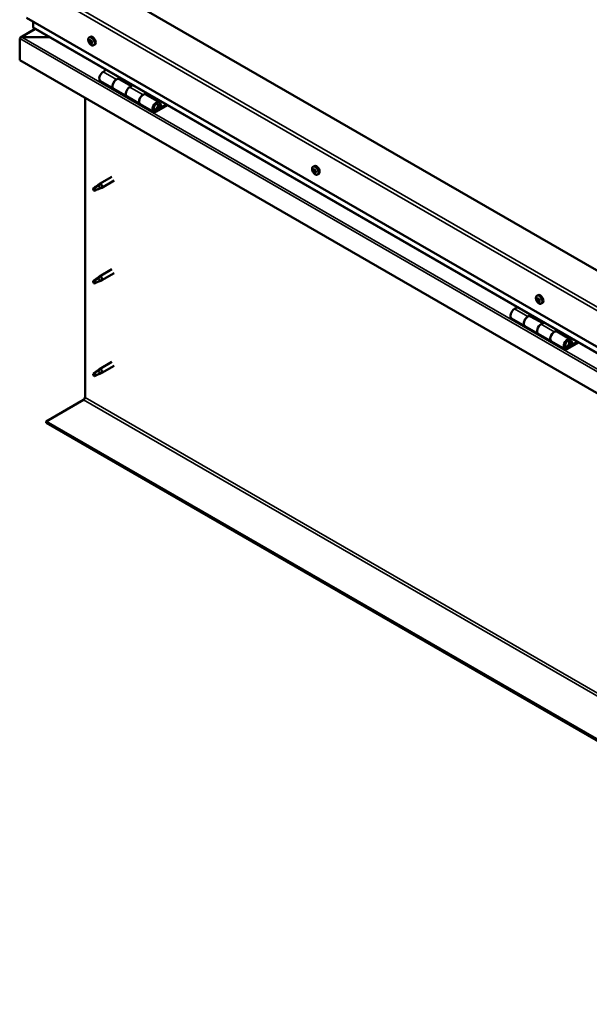
# Model space of a CAD drawing. Units: millimetres. Extents: x -6045 to 24198, y 3200 to 8837.
# Drawn here: x -1927 to -1319, y 3413 to 4463 of the extents above; entities that cross this region are included whole.
import ezdxf

# ---------------------------------------------------------------- set-up
doc = ezdxf.new("R2010")
doc.units = ezdxf.units.MM
doc.header["$LTSCALE"] = 25
doc.layers.add('Visible (ISO)', color=7, linetype='Continuous', lineweight=50)
doc.layers.add('Visible Narrow (ISO)', color=7, linetype='Continuous', lineweight=35)

msp = doc.modelspace()

# ---------------------------------------------------------------- linework, layer by layer
at = {"layer": 'Visible (ISO)'}
for p, q in [((-823.5, 3913.9), (-1848.8, 4505.9)), ((-1919.5, 4465.1), (-823.5, 3832.3)), ((-1912.4, 4454.9), (-1912.4, 4461)), ((-1912.4, 4461), (-1912.4, 4454.9)), ((-823.5, 3825.8), (-1912, 4454.3)), ((-1910, 4453.1), (-1925.8, 4443.9)), ((-1924.3, 4444.2), (-1894.6, 4444.2)), ((-1894.6, 4444.2), (-1924.3, 4444.2)), ((-1852.5, 4443.9), (-1851.2, 4444.7)), ((-1926.6, 4443), (-1926.6, 4443)), ((-1926.6, 4419.7), (-1926.6, 4443)), ((-1926.6, 4443), (-1926.6, 4443)), ((-1926.6, 4443), (-1926.6, 4443)), ((-1926.6, 4442.9), (-1926.6, 4419.7)), ((-1926.6, 4419.7), (-1926.6, 4442.9)), ((-1851.7, 4440.7), (-1851.1, 4441.1)), ((-1850.5, 4437.8), (-1849.7, 4438.2)), ((-1847.8, 4435.7), (-1846.4, 4436.5)), ((-1926.6, 4419.7), (-1926.6, 4419.7)), ((-823.5, 3782.9), (-1926.6, 4419.7)), ((-1834.3, 4409.4), (-1837.5, 4407.5)), ((-1840.5, 4397.4), (-1826.4, 4389.2)), ((-1823.4, 4399.3), (-1820.1, 4401.2)), ((-1807.5, 4392.2), (-1820.4, 4399.6)), ((-1818.7, 4400.4), (-1820.2, 4399.5)), ((-1819.8, 4399.8), (-1819.4, 4399.5)), ((-1819.5, 4399.2), (-1819.4, 4399.5)), ((-1819.4, 4399.5), (-1818.1, 4399.8)), ((-1818.9, 4400.2), (-1818.1, 4399.8)), ((-1818.1, 4399.8), (-1818.4, 4398.5)), ((-1806, 4393), (-1809.2, 4391.2)), ((-1812.2, 4381.1), (-1826.4, 4389.2)), ((-1812.2, 4381.1), (-1798.1, 4372.9)), ((-1795.1, 4383), (-1791.8, 4384.9)), ((-1777.9, 4375.1), (-1792.1, 4383.3)), ((-1790.4, 4384.1), (-1791.9, 4383.2)), ((-1791.5, 4383.4), (-1791.2, 4383.2)), ((-1791.3, 4382.8), (-1791.2, 4383.2)), ((-1791.2, 4383.2), (-1789.8, 4383.4)), ((-1790.7, 4383.9), (-1789.8, 4383.4)), ((-1789.8, 4383.4), (-1790.2, 4382.2)), ((-1856.9, 4059.9), (-1856.9, 4379.5)), ((-1783.9, 4364.7), (-1798.1, 4372.9)), ((-1770.6, 4372.6), (-1780.9, 4366.7)), ((-1769.2, 4371.8), (-1780.9, 4365)), ((-1777, 4369.3), (-1779.3, 4370.6)), ((-1778.3, 4372.6), (-1777, 4369.3)), ((-1777, 4369.3), (-1775.7, 4370.7)), ((-1775.7, 4370.7), (-1776.9, 4373.9)), ((-1613.9, 4306.1), (-1612.5, 4306.9)), ((-1613.8, 4301.9), (-1612.6, 4302.5)), ((-1612.8, 4303), (-1612.4, 4303.3)), ((-1612.1, 4299.9), (-1611.3, 4300.4)), ((-1611.1, 4301.1), (-1611.1, 4301.1)), ((-1609.1, 4297.9), (-1607.8, 4298.7)), ((-1842.8, 4286.1), (-1846.9, 4283.7)), ((-1843.7, 4286.3), (-1841.6, 4287.9)), ((-1841, 4287.3), (-1842.8, 4286.1)), ((-1828.4, 4295.5), (-1841.5, 4287.9)), ((-1826, 4291.3), (-1839.1, 4283.8)), ((-1846.9, 4283.7), (-1847.7, 4281.6)), ((-1846.9, 4280.4), (-1847.7, 4281.6)), ((-1845.6, 4281.1), (-1846.9, 4280.4)), ((-1841.1, 4282.9), (-1839.2, 4283.7)), ((-1828.4, 4196.7), (-1841.5, 4189.1)), ((-1826, 4192.5), (-1839.1, 4185)), ((-1846.9, 4184.9), (-1847.7, 4182.8)), ((-1846.9, 4181.6), (-1847.7, 4182.8)), ((-1842.8, 4187.3), (-1846.9, 4184.9)), ((-1845.6, 4182.3), (-1846.9, 4181.6)), ((-1843.7, 4187.5), (-1841.6, 4189.1)), ((-1841, 4188.6), (-1842.8, 4187.3)), ((-1841.1, 4184.1), (-1839.2, 4184.9)), ((-1375.2, 4168.3), (-1373.9, 4169.1)), ((-1375.1, 4164.2), (-1374, 4164.8)), ((-1374.1, 4165.2), (-1373.7, 4165.4)), ((-1373.5, 4162.2), (-1372.7, 4162.7)), ((-1372.5, 4163.2), (-1372.4, 4163.2)), ((-1370.5, 4160.1), (-1369.1, 4160.9)), ((-1395.8, 4156.3), (-1399.1, 4154.4)), ((-1402.1, 4144.3), (-1387.9, 4136.1)), ((-1384.9, 4146.2), (-1381.7, 4148.1)), ((-1369, 4139.1), (-1381.9, 4146.5)), ((-1380.3, 4147.3), (-1381.8, 4146.4)), ((-1381.4, 4146.6), (-1381, 4146.4)), ((-1381.1, 4146), (-1381, 4146.4)), ((-1381, 4146.4), (-1379.7, 4146.6)), ((-1380.5, 4147.1), (-1379.7, 4146.6)), ((-1379.7, 4146.6), (-1380, 4145.4)), ((-1367.6, 4139.9), (-1370.8, 4138.1)), ((-1373.8, 4128), (-1387.9, 4136.1)), ((-1356.7, 4129.9), (-1353.4, 4131.8)), ((-1339.5, 4122), (-1353.7, 4130.2)), ((-1352, 4130.9), (-1353.5, 4130.1)), ((-1353.1, 4130.3), (-1352.8, 4130.1)), ((-1352.9, 4129.7), (-1352.8, 4130.1)), ((-1352.8, 4130.1), (-1351.4, 4130.3)), ((-1352.3, 4130.8), (-1351.4, 4130.3)), ((-1351.4, 4130.3), (-1351.8, 4129.1)), ((-1373.8, 4128), (-1359.7, 4119.8)), ((-1345.5, 4111.6), (-1359.7, 4119.8)), ((-1332.2, 4119.5), (-1342.5, 4113.6)), ((-1330.8, 4118.7), (-1342.5, 4111.9)), ((-1339.9, 4119.5), (-1338.6, 4116.2)), ((-1337.3, 4117.6), (-1338.5, 4120.8)), ((-1338.6, 4116.2), (-1340.9, 4117.5)), ((-1338.6, 4116.2), (-1337.3, 4117.6)), ((-1828.4, 4097.9), (-1841.5, 4090.3)), ((-1842.8, 4088.5), (-1846.9, 4086.1)), ((-1843.7, 4088.7), (-1841.6, 4090.3)), ((-1841, 4089.8), (-1842.8, 4088.5)), ((-1826, 4093.7), (-1839.1, 4086.2)), ((-1846.9, 4086.1), (-1847.7, 4084)), ((-1846.9, 4082.8), (-1847.7, 4084)), ((-1845.6, 4083.5), (-1846.9, 4082.8)), ((-1841.1, 4085.3), (-1839.2, 4086.1)), ((-1898.3, 4034.4), (-1858.4, 4057.4)), ((-823.5, 3413.8), (-1898.3, 4034.4)), ((-1898.3, 4034.4), (-1898.3, 4033.1)), ((-1898.3, 4033.1), (-823.5, 3412.6))]:
    msp.add_line(p, q, dxfattribs=at)
for centre in [(-1845.7, 4442.4), (-1607, 4304.6), (-1368.4, 4166.8)]:
    msp.add_arc(centre, 8, 204.1421, 215.8579, dxfattribs=at)
for centre, major_axis, start_param, end_param in [((-1911, 4454.9), (-1.41, 0), 0, 0.785398), ((-1911, 4454.9), (-1.41, 0), 0, 0.785398), ((-1924.3, 4442.9), (-2.26, 0), 4.712389, 6.220645), ((-1924.3, 4442.9), (-2.26, 0), 4.712389, 6.220645), ((-1848.8, 4440.6), (-2.37, 4.11), 3.141593, 6.283185), ((-1925.5, 4442.3), (0.8, -1.39), 3.86445, 3.926991), ((-1925.5, 4443.6), (-0.8, -1.39), 5.435246, 5.497787), ((-1851.1, 4439.2), (-1.1, 1.91), 0.479064, 1.33168), ((-1852.3, 4440.5), (0.225, -0.39), 4.019714, 4.861305), ((-1851.1, 4439.2), (-1.1, 1.91), 5.715052, 6.567668), ((-1852.3, 4440.5), (-0.225, 0.39), 5.32702, 6.16861), ((-1852.8, 4440), (0.394, -0.682), 0.091032, 1.719712), ((-1852.1, 4438.9), (-0.225, 0.39), 0.091032, 0.932622), ((-1852.1, 4438.9), (0.225, -0.39), 5.066912, 5.908502), ((-1851.1, 4439.2), (-1.1, 1.91), 1.526262, 2.378877), ((-1852.1, 4441.4), (0.394, -0.682), 5.32702, 6.9557), ((-1851.8, 4437.8), (-0.394, 0.682), 4.279822, 5.908502), ((-1851.3, 4440.8), (-0.225, 0.39), 6.114109, 6.9557), ((-1851.6, 4440.6), (0.394, -0.682), 0.091032, 1.710573), ((-1851, 4439.6), (-0.225, 0.39), 0.091032, 2.76691), ((-1850.9, 4437.7), (0.225, -0.39), 4.279822, 5.121412), ((-1851.1, 4439.2), (1.1, -1.91), 1.526262, 2.378877), ((-1851.3, 4440.8), (-0.225, 0.39), 4.279822, 5.121412), ((-1850.4, 4440.7), (0.394, -0.682), 4.279822, 5.908502), ((-1850.6, 4438.5), (-0.394, 0.682), 4.279822, 5.908502), ((-1851.1, 4439.2), (1.1, -1.91), 5.715052, 6.567668), ((-1850.9, 4437.7), (0.225, -0.39), 6.114109, 6.9557), ((-1850.1, 4437.1), (-0.394, 0.682), 5.32702, 6.9557), ((-1850.1, 4439.5), (-0.225, 0.39), 5.066912, 5.908502), ((-1849.8, 4438.4), (0.225, -0.39), 4.279822, 5.125225), ((-1849.4, 4438.5), (-0.394, 0.682), 0.091032, 1.719712), ((-1849.9, 4438), (0.225, -0.39), 5.32702, 6.16861), ((-1851.1, 4439.2), (1.1, -1.91), 0.479064, 1.33168), ((-1850.1, 4439.5), (0.225, -0.39), 0.091032, 0.932622), ((-1849.9, 4438), (-0.225, 0.39), 4.019714, 4.861305), ((-1837.5, 4402.6), (-3, -5.2), 3.926991, 6.283185), ((-1823.4, 4394.4), (3, 5.2), 0, 3.141593), ((-1823.4, 4394.4), (-3, -5.2), 3.926991, 6.283923), ((-1809.2, 4386.3), (-3, -5.2), 3.926991, 6.283185), ((-1809.2, 4386.3), (-3, -5.2), 3.926991, 6.283185), ((-1795.1, 4378.1), (3, 5.2), 0, 3.141593), ((-1795.1, 4378.1), (-3, -5.2), 3.926991, 6.283923), ((-1780.9, 4369.9), (3, 5.2), 5.846853, 10.210176), ((-1780.9, 4369.9), (-2, -3.46), 2.70526, 7.068583), ((-1610.2, 4302.8), (-2.38, 4.11), 3.141593, 6.283185), ((-1612.5, 4301.5), (-1.1, 1.91), 0.311258, 1.163873), ((-1613.6, 4301.4), (-0.225, 0.39), 6.206411, 7.048001), ((-1613.5, 4302.9), (0.225, -0.39), 3.851908, 4.693498), ((-1614.2, 4302.5), (0.394, -0.682), 6.206411, 7.835091), ((-1613.6, 4301.4), (0.225, -0.39), 4.899105, 5.740696), ((-1612.5, 4301.5), (-1.1, 1.91), 1.358455, 2.211071), ((-1612.5, 4301.5), (-1.1, 1.91), 5.547245, 6.399861), ((-1613.5, 4302.9), (-0.225, 0.39), 5.159213, 6.000803), ((-1613.4, 4300.3), (0.394, -0.682), 0.970423, 2.599103), ((-1613.2, 4303.7), (0.394, -0.682), 5.159213, 6.787893), ((-1612.4, 4302.1), (-0.225, 0.39), 0.127371, 2.599103), ((-1612.5, 4300), (0.225, -0.39), 4.112016, 4.953606), ((-1612.4, 4302.9), (-0.225, 0.39), 5.946303, 6.787893), ((-1613, 4303.2), (0.394, -0.682), 0, 1.212516), ((-1612.2, 4301), (0.394, -0.682), 0.970423, 2.599103), ((-1612.5, 4300), (0.225, -0.39), 5.946303, 6.787893), ((-1612.5, 4301.5), (1.1, -1.91), 5.547245, 6.399861), ((-1612.5, 4301.5), (1.1, -1.91), 1.358455, 2.211071), ((-1612.4, 4302.9), (-0.225, 0.39), 4.112016, 4.953606), ((-1611.7, 4299.3), (-0.394, 0.682), 5.159213, 6.787893), ((-1611.5, 4302.6), (-0.394, 0.682), 0.970423, 2.599103), ((-1611.4, 4300.7), (0.225, -0.39), 4.112016, 5.429379), ((-1611.4, 4300), (0.225, -0.39), 5.159213, 6.000803), ((-1611.3, 4301.5), (-0.225, 0.39), 4.899105, 5.740696), ((-1610.7, 4300.4), (-0.394, 0.682), 6.206411, 7.835091), ((-1611.4, 4300), (-0.225, 0.39), 3.851908, 4.693498), ((-1612.5, 4301.5), (1.1, -1.91), 0.311258, 1.163873), ((-1611.3, 4301.5), (0.225, -0.39), 6.206411, 7.048001), ((-1842.8, 4284.4), (1.03, -1.78), 0.133634, 2.356194), ((-1840.3, 4285.8), (1.2, -2.08), 6.213805, 9.494158), ((-1846.9, 4282), (1.03, -1.78), 3.861865, 5.497787), ((-1846.9, 4282), (-1.03, 1.78), 3.861865, 5.497787), ((-1846.9, 4183.2), (1.03, -1.78), 3.861865, 5.497787), ((-1846.9, 4183.2), (-1.03, 1.78), 3.861865, 5.497787), ((-1842.8, 4185.6), (1.03, -1.78), 0.133634, 2.356194), ((-1840.3, 4187), (1.2, -2.08), 6.213805, 9.494158), ((-1373.8, 4163.7), (-1.1, 1.91), 0.249547, 1.102163), ((-1375, 4163.8), (-0.225, 0.39), 6.144701, 6.986291), ((-1374.8, 4165.1), (0.225, -0.39), 3.790198, 4.631788), ((-1375.5, 4164.9), (0.394, -0.682), 6.144701, 7.773381), ((-1375, 4163.8), (0.225, -0.39), 4.837395, 5.678985), ((-1373.8, 4163.7), (-1.1, 1.91), 1.296745, 2.149361), ((-1373.8, 4163.7), (-1.1, 1.91), 5.485535, 6.338151), ((-1374.8, 4165.1), (-0.225, 0.39), 5.097503, 5.939093), ((-1374.8, 4162.7), (0.394, -0.682), 0.908713, 2.537393), ((-1374.5, 4165.9), (0.394, -0.682), 5.097503, 6.726183), ((-1373.9, 4162.3), (0.225, -0.39), 4.050306, 4.891896), ((-1373.8, 4164.4), (-0.225, 0.39), 0.229974, 2.537393), ((-1373.7, 4165.1), (-0.225, 0.39), 5.884593, 6.726183), ((-1374.3, 4165.5), (0.394, -0.682), 0, 1.004878), ((-1371.5, 4165), (-2.37, 4.11), 3.141593, 6.283185), ((-1373.7, 4163.3), (0.394, -0.682), 0.908713, 2.537393), ((-1373.9, 4162.3), (0.225, -0.39), 5.884593, 6.726183), ((-1373.8, 4163.7), (1.1, -1.91), 5.485535, 6.338151), ((-1373.1, 4161.5), (-0.394, 0.682), 5.097503, 6.726183), ((-1373.8, 4163.7), (1.1, -1.91), 1.296745, 2.149361), ((-1373.7, 4165.1), (-0.225, 0.39), 4.050306, 4.891896), ((-1372.8, 4164.7), (-0.394, 0.682), 0.908713, 2.537393), ((-1372.8, 4163), (0.225, -0.39), 4.050306, 5.537384), ((-1372.8, 4162.2), (0.225, -0.39), 5.097503, 5.939093), ((-1372.6, 4163.6), (-0.225, 0.39), 4.837395, 5.678985), ((-1372.1, 4162.5), (-0.394, 0.682), 6.144701, 7.77338), ((-1373.8, 4163.7), (1.1, -1.91), 0.249547, 1.102163), ((-1372.8, 4162.2), (-0.225, 0.39), 3.790198, 4.631788), ((-1372.6, 4163.6), (0.225, -0.39), 6.144701, 6.986291), ((-1399.1, 4149.5), (-3, -5.2), 3.926991, 6.283185), ((-1384.9, 4141.3), (3, 5.2), 0, 3.141593), ((-1384.9, 4141.3), (-3, -5.2), 3.926991, 6.283185), ((-1370.8, 4133.2), (-3, -5.2), 3.926991, 6.283185), ((-1370.8, 4133.2), (-3, -5.2), 3.926991, 6.283185), ((-1356.7, 4125), (3, 5.2), 0, 3.141593), ((-1356.7, 4125), (-3, -5.2), 3.926991, 6.283185), ((-1342.5, 4116.8), (3, 5.2), 5.846853, 10.210176), ((-1342.5, 4116.8), (-2, -3.46), 2.70526, 7.068583), ((-1842.8, 4086.8), (1.03, -1.78), 0.133634, 2.356194), ((-1840.3, 4088.2), (1.2, -2.08), 6.213805, 9.494158), ((-1846.9, 4084.4), (1.03, -1.78), 3.861865, 5.497787), ((-1846.9, 4084.4), (-1.03, 1.78), 3.861865, 5.497787), ((-1858.4, 4059.1), (-1, -1.73), 0.785398, 2.356194)]:
    msp.add_ellipse(centre, major_axis=major_axis, ratio=0.57735, start_param=start_param, end_param=end_param, dxfattribs=at)
for points, knots in [([(-1853, 4439.1), (-1853.1, 4439.5), (-1853.3, 4439.9), (-1853.5, 4440.7), (-1853.5, 4441.1), (-1853.6, 4441.8), (-1853.5, 4442.2), (-1853.4, 4442.8), (-1853.3, 4443.1), (-1853, 4443.6), (-1852.8, 4443.8), (-1852.5, 4443.9)], [1.60484, 1.60484, 1.60484, 1.60484, 1.883825, 1.883825, 2.162811, 2.162811, 2.441796, 2.441796, 2.720782, 2.720782, 2.999767, 2.999767, 2.999767, 2.999767]), ([(-1852.6, 4440.6), (-1852.6, 4440.7), (-1852.6, 4440.7), (-1852.6, 4440.8), (-1852.5, 4440.8), (-1852.5, 4440.9), (-1852.5, 4440.9), (-1852.5, 4440.9)], [0.17438702, 0.17438702, 0.17438702, 0.17438702, 0.18896797, 0.18896797, 0.20586323, 0.20586323, 0.21737851, 0.21737851, 0.21737851, 0.21737851]), ([(-1852.3, 4438.7), (-1852.3, 4438.7), (-1852.3, 4438.8), (-1852.4, 4438.9), (-1852.4, 4438.9), (-1852.4, 4439), (-1852.4, 4439), (-1852.4, 4439.1)], [0.17438702, 0.17438702, 0.17438702, 0.17438702, 0.18896797, 0.18896797, 0.20586323, 0.20586323, 0.21737852, 0.21737852, 0.21737852, 0.21737852]), ([(-1847.8, 4435.7), (-1848, 4435.5), (-1848.3, 4435.5), (-1848.9, 4435.4), (-1849.2, 4435.5), (-1849.8, 4435.7), (-1850.1, 4435.8), (-1850.7, 4436.2), (-1851, 4436.5), (-1851.6, 4437), (-1851.9, 4437.3), (-1852.1, 4437.7)], [6.14136, 6.14136, 6.14136, 6.14136, 6.420345, 6.420345, 6.699331, 6.699331, 6.978316, 6.978316, 7.257302, 7.257302, 7.536287, 7.536287, 7.536287, 7.536287]), ([(-1851.4, 4441.2), (-1851.4, 4441.2), (-1851.4, 4441.2), (-1851.3, 4441.2), (-1851.2, 4441.2), (-1851.2, 4441.1), (-1851.2, 4441.1), (-1851.1, 4441.1)], [0.17438702, 0.17438702, 0.17438702, 0.17438702, 0.18896797, 0.18896797, 0.20586323, 0.20586323, 0.21737851, 0.21737851, 0.21737851, 0.21737851]), ([(-1850.8, 4437.3), (-1850.8, 4437.3), (-1850.8, 4437.3), (-1850.9, 4437.3), (-1850.9, 4437.3), (-1851, 4437.4), (-1851, 4437.4), (-1851.1, 4437.4)], [0.17438702, 0.17438702, 0.17438702, 0.17438702, 0.18896797, 0.18896797, 0.20586323, 0.20586323, 0.21737852, 0.21737852, 0.21737852, 0.21737852]), ([(-1849.9, 4439.8), (-1849.9, 4439.8), (-1849.9, 4439.7), (-1849.8, 4439.6), (-1849.8, 4439.6), (-1849.8, 4439.5), (-1849.8, 4439.4), (-1849.8, 4439.4)], [0.17438702, 0.17438702, 0.17438702, 0.17438702, 0.18896797, 0.18896797, 0.20586323, 0.20586323, 0.21737852, 0.21737852, 0.21737852, 0.21737852]), ([(-1849.6, 4437.8), (-1849.6, 4437.8), (-1849.6, 4437.8), (-1849.6, 4437.7), (-1849.6, 4437.7), (-1849.7, 4437.6), (-1849.7, 4437.6), (-1849.7, 4437.6)], [0.17438702, 0.17438702, 0.17438702, 0.17438702, 0.18896797, 0.18896797, 0.20586323, 0.20586323, 0.21737852, 0.21737852, 0.21737852, 0.21737852]), ([(-1783.4, 4367), (-1783.4, 4367), (-1783.3, 4367), (-1783, 4366.9), (-1782.7, 4367), (-1782.1, 4367.1), (-1781.8, 4367.3), (-1781.2, 4367.7), (-1780.9, 4368), (-1780.4, 4368.6), (-1780.1, 4368.9), (-1779.7, 4369.6), (-1779.5, 4370), (-1779.2, 4370.8), (-1779.1, 4371.1), (-1779.1, 4371.9), (-1779.1, 4372.3), (-1779.2, 4372.9), (-1779.3, 4373.2), (-1779.6, 4373.5), (-1779.6, 4373.6), (-1779.6, 4373.6)], [0.923843, 0.923843, 0.923843, 0.923843, 0.99245, 0.99245, 1.275856, 1.275856, 1.603156, 1.603156, 1.945171, 1.945171, 2.284478, 2.284478, 2.621844, 2.621844, 2.960749, 2.960749, 3.30275, 3.30275, 3.633096, 3.633096, 3.684957, 3.684957, 3.684957, 3.684957]), ([(-1614.3, 4301.3), (-1614.5, 4301.7), (-1614.6, 4302.1), (-1614.8, 4302.9), (-1614.9, 4303.3), (-1614.9, 4304), (-1614.9, 4304.4), (-1614.8, 4305), (-1614.6, 4305.3), (-1614.3, 4305.8), (-1614.1, 4306), (-1613.9, 4306.1)], [1.437033, 1.437033, 1.437033, 1.437033, 1.716018, 1.716018, 1.995004, 1.995004, 2.273989, 2.273989, 2.552975, 2.552975, 2.831961, 2.831961, 2.831961, 2.831961]), ([(-1613.8, 4301.2), (-1613.8, 4301.3), (-1613.8, 4301.3), (-1613.9, 4301.4), (-1613.9, 4301.5), (-1613.9, 4301.6), (-1613.9, 4301.6), (-1613.9, 4301.6)], [0.17438702, 0.17438702, 0.17438702, 0.17438702, 0.18896797, 0.18896797, 0.20586323, 0.20586323, 0.21737852, 0.21737852, 0.21737852, 0.21737852]), ([(-1613.8, 4303.1), (-1613.8, 4303.1), (-1613.8, 4303.2), (-1613.8, 4303.2), (-1613.8, 4303.3), (-1613.7, 4303.3), (-1613.7, 4303.3), (-1613.7, 4303.3)], [0.17438702, 0.17438702, 0.17438702, 0.17438702, 0.18896797, 0.18896797, 0.20586323, 0.20586323, 0.21737851, 0.21737851, 0.21737851, 0.21737851]), ([(-1609.1, 4297.9), (-1609.4, 4297.8), (-1609.6, 4297.7), (-1610.2, 4297.6), (-1610.5, 4297.7), (-1611.1, 4297.9), (-1611.5, 4298), (-1612.1, 4298.4), (-1612.4, 4298.7), (-1613, 4299.2), (-1613.2, 4299.6), (-1613.5, 4299.9)], [5.973553, 5.973553, 5.973553, 5.973553, 6.252539, 6.252539, 6.531524, 6.531524, 6.81051, 6.81051, 7.089495, 7.089495, 7.368481, 7.368481, 7.368481, 7.368481]), ([(-1612.4, 4299.6), (-1612.4, 4299.6), (-1612.4, 4299.6), (-1612.5, 4299.7), (-1612.6, 4299.7), (-1612.6, 4299.8), (-1612.6, 4299.8), (-1612.7, 4299.8)], [0.17438702, 0.17438702, 0.17438702, 0.17438702, 0.18896797, 0.18896797, 0.20586323, 0.20586323, 0.21737852, 0.21737852, 0.21737852, 0.21737852]), ([(-1612.5, 4303.3), (-1612.5, 4303.3), (-1612.5, 4303.3), (-1612.4, 4303.3), (-1612.3, 4303.2), (-1612.3, 4303.2), (-1612.2, 4303.1), (-1612.2, 4303.1)], [0.17438702, 0.17438702, 0.17438702, 0.17438702, 0.18896797, 0.18896797, 0.20586323, 0.20586323, 0.21737851, 0.21737851, 0.21737851, 0.21737851]), ([(-1611.1, 4299.8), (-1611.1, 4299.8), (-1611.1, 4299.8), (-1611.1, 4299.7), (-1611.1, 4299.7), (-1611.2, 4299.6), (-1611.2, 4299.6), (-1611.2, 4299.6)], [0.17438702, 0.17438702, 0.17438702, 0.17438702, 0.18896797, 0.18896797, 0.20586323, 0.20586323, 0.21737852, 0.21737852, 0.21737852, 0.21737852]), ([(-1611.1, 4301.7), (-1611.1, 4301.6), (-1611.1, 4301.6), (-1611, 4301.5), (-1611, 4301.4), (-1611, 4301.4), (-1611, 4301.3), (-1611, 4301.3)], [0.17438702, 0.17438702, 0.17438702, 0.17438702, 0.18896797, 0.18896797, 0.20586323, 0.20586323, 0.21737852, 0.21737852, 0.21737852, 0.21737852]), ([(-1848.4, 4283), (-1848.1, 4283.1), (-1847.9, 4283.3), (-1847.1, 4283.8), (-1846.6, 4284.2), (-1845.5, 4285), (-1844.9, 4285.4), (-1844.2, 4285.9), (-1844.1, 4286), (-1844, 4286.1)], [1.0296095, 1.0296095, 1.0296095, 1.0296095, 1.1266468, 1.1266468, 1.3399415, 1.3399415, 1.5532361, 1.5532361, 1.5988171, 1.5988171, 1.5988171, 1.5988171]), ([(-1844, 4286.1), (-1843.8, 4286.2), (-1843.6, 4286.4), (-1843.1, 4286.7), (-1842.8, 4286.9), (-1842.2, 4287.2), (-1841.8, 4287.4), (-1841.4, 4287.4), (-1841.3, 4287.4), (-1841.1, 4287.4), (-1841, 4287.4), (-1841, 4287.3)], [0.9722954, 0.9722954, 0.9722954, 0.9722954, 1.054543, 1.054543, 1.1645704, 1.1645704, 1.2620554, 1.2620554, 1.289972, 1.289972, 1.3178886, 1.3178886, 1.3178886, 1.3178886]), ([(-1845.5, 4281.1), (-1845.2, 4281.2), (-1845, 4281.3), (-1844.2, 4281.7), (-1843.7, 4281.9), (-1842.8, 4282.3), (-1842.3, 4282.4), (-1841.8, 4282.6), (-1841.8, 4282.7), (-1841.7, 4282.7)], [1.0298299, 1.0298299, 1.0298299, 1.0298299, 1.1268672, 1.1268672, 1.3401618, 1.3401618, 1.5534565, 1.5534565, 1.5990374, 1.5990374, 1.5990374, 1.5990374]), ([(-1841.7, 4282.7), (-1841.5, 4282.7), (-1841.4, 4282.8), (-1841.2, 4282.9), (-1841.2, 4282.9), (-1841.1, 4282.9)], [0.9725494, 0.9725494, 0.9725494, 0.9725494, 1.0547969, 1.0547969, 1.0865436, 1.0865436, 1.0865436, 1.0865436]), ([(-1848.4, 4184.2), (-1848.1, 4184.3), (-1847.9, 4184.5), (-1847.1, 4185), (-1846.6, 4185.4), (-1845.5, 4186.2), (-1844.9, 4186.6), (-1844.2, 4187.1), (-1844.1, 4187.2), (-1844, 4187.3)], [1.0296095, 1.0296095, 1.0296095, 1.0296095, 1.1266468, 1.1266468, 1.3399415, 1.3399415, 1.5532361, 1.5532361, 1.5988171, 1.5988171, 1.5988171, 1.5988171]), ([(-1845.5, 4182.3), (-1845.2, 4182.4), (-1845, 4182.5), (-1844.2, 4182.9), (-1843.7, 4183.1), (-1842.8, 4183.5), (-1842.3, 4183.6), (-1841.8, 4183.8), (-1841.8, 4183.9), (-1841.7, 4183.9)], [1.0298299, 1.0298299, 1.0298299, 1.0298299, 1.1268672, 1.1268672, 1.3401618, 1.3401618, 1.5534565, 1.5534565, 1.5990374, 1.5990374, 1.5990374, 1.5990374]), ([(-1844, 4187.3), (-1843.8, 4187.4), (-1843.6, 4187.6), (-1843.1, 4187.9), (-1842.8, 4188.1), (-1842.2, 4188.5), (-1841.8, 4188.6), (-1841.4, 4188.6), (-1841.3, 4188.6), (-1841.1, 4188.6), (-1841, 4188.6), (-1841, 4188.6)], [0.9722954, 0.9722954, 0.9722954, 0.9722954, 1.054543, 1.054543, 1.1645704, 1.1645704, 1.2620554, 1.2620554, 1.289972, 1.289972, 1.3178886, 1.3178886, 1.3178886, 1.3178886]), ([(-1841.7, 4183.9), (-1841.5, 4184), (-1841.4, 4184), (-1841.2, 4184.1), (-1841.2, 4184.1), (-1841.1, 4184.1)], [0.9725494, 0.9725494, 0.9725494, 0.9725494, 1.0547969, 1.0547969, 1.0865436, 1.0865436, 1.0865436, 1.0865436]), ([(-1375.7, 4163.5), (-1375.8, 4163.9), (-1376, 4164.3), (-1376.2, 4165.1), (-1376.2, 4165.5), (-1376.3, 4166.3), (-1376.2, 4166.6), (-1376.1, 4167.2), (-1376, 4167.5), (-1375.7, 4168), (-1375.5, 4168.2), (-1375.2, 4168.3)], [1.375323, 1.375323, 1.375323, 1.375323, 1.654308, 1.654308, 1.933294, 1.933294, 2.212279, 2.212279, 2.491265, 2.491265, 2.77025, 2.77025, 2.77025, 2.77025]), ([(-1375.2, 4163.6), (-1375.2, 4163.6), (-1375.2, 4163.7), (-1375.2, 4163.8), (-1375.3, 4163.8), (-1375.3, 4163.9), (-1375.3, 4163.9), (-1375.3, 4164)], [0.17438702, 0.17438702, 0.17438702, 0.17438702, 0.18896797, 0.18896797, 0.20586323, 0.20586323, 0.21737852, 0.21737852, 0.21737852, 0.21737852]), ([(-1375.1, 4165.4), (-1375.1, 4165.4), (-1375.1, 4165.4), (-1375.1, 4165.5), (-1375.1, 4165.5), (-1375, 4165.5), (-1375, 4165.6), (-1375, 4165.5)], [0.17438702, 0.17438702, 0.17438702, 0.17438702, 0.18896797, 0.18896797, 0.20586323, 0.20586323, 0.21737851, 0.21737851, 0.21737851, 0.21737851]), ([(-1370.5, 4160.1), (-1370.7, 4160), (-1371, 4159.9), (-1371.6, 4159.9), (-1371.9, 4159.9), (-1372.5, 4160.1), (-1372.8, 4160.2), (-1373.4, 4160.6), (-1373.7, 4160.9), (-1374.3, 4161.5), (-1374.6, 4161.8), (-1374.8, 4162.1)], [5.911843, 5.911843, 5.911843, 5.911843, 6.190829, 6.190829, 6.469814, 6.469814, 6.7488, 6.7488, 7.027785, 7.027785, 7.306771, 7.306771, 7.306771, 7.306771]), ([(-1373.8, 4161.9), (-1373.8, 4161.9), (-1373.9, 4161.9), (-1374, 4161.9), (-1374, 4162), (-1374.1, 4162), (-1374.1, 4162.1), (-1374.1, 4162.1)], [0.17438702, 0.17438702, 0.17438702, 0.17438702, 0.18896797, 0.18896797, 0.20586323, 0.20586323, 0.21737852, 0.21737852, 0.21737852, 0.21737852]), ([(-1373.8, 4165.5), (-1373.7, 4165.5), (-1373.7, 4165.5), (-1373.6, 4165.4), (-1373.6, 4165.4), (-1373.5, 4165.3), (-1373.5, 4165.3), (-1373.5, 4165.3)], [0.17438702, 0.17438702, 0.17438702, 0.17438702, 0.18896797, 0.18896797, 0.20586323, 0.20586323, 0.21737851, 0.21737851, 0.21737851, 0.21737851]), ([(-1372.5, 4162), (-1372.5, 4161.9), (-1372.5, 4161.9), (-1372.5, 4161.9), (-1372.5, 4161.8), (-1372.6, 4161.8), (-1372.6, 4161.8), (-1372.6, 4161.8)], [0.17438702, 0.17438702, 0.17438702, 0.17438702, 0.18896797, 0.18896797, 0.20586323, 0.20586323, 0.21737852, 0.21737852, 0.21737852, 0.21737852]), ([(-1372.4, 4163.8), (-1372.4, 4163.7), (-1372.4, 4163.7), (-1372.3, 4163.6), (-1372.3, 4163.5), (-1372.3, 4163.4), (-1372.3, 4163.4), (-1372.3, 4163.4)], [0.17438702, 0.17438702, 0.17438702, 0.17438702, 0.18896797, 0.18896797, 0.20586323, 0.20586323, 0.21737852, 0.21737852, 0.21737852, 0.21737852]), ([(-1345, 4113.9), (-1345, 4113.9), (-1344.9, 4113.8), (-1344.6, 4113.8), (-1344.3, 4113.8), (-1343.7, 4114), (-1343.4, 4114.2), (-1342.8, 4114.6), (-1342.5, 4114.8), (-1341.9, 4115.4), (-1341.7, 4115.8), (-1341.3, 4116.5), (-1341.1, 4116.9), (-1340.8, 4117.6), (-1340.7, 4118), (-1340.7, 4118.8), (-1340.7, 4119.1), (-1340.8, 4119.8), (-1340.9, 4120.1), (-1341.2, 4120.4), (-1341.2, 4120.4), (-1341.2, 4120.5)], [0.923253, 0.923253, 0.923253, 0.923253, 0.99245, 0.99245, 1.275856, 1.275856, 1.603156, 1.603156, 1.945171, 1.945171, 2.284478, 2.284478, 2.621844, 2.621844, 2.960749, 2.960749, 3.30275, 3.30275, 3.633096, 3.633096, 3.685547, 3.685547, 3.685547, 3.685547]), ([(-1848.4, 4085.4), (-1848.1, 4085.5), (-1847.9, 4085.7), (-1847.1, 4086.2), (-1846.6, 4086.6), (-1845.5, 4087.4), (-1844.9, 4087.8), (-1844.2, 4088.3), (-1844.1, 4088.4), (-1844, 4088.5)], [1.0296095, 1.0296095, 1.0296095, 1.0296095, 1.1266468, 1.1266468, 1.3399415, 1.3399415, 1.5532361, 1.5532361, 1.5988171, 1.5988171, 1.5988171, 1.5988171]), ([(-1844, 4088.5), (-1843.8, 4088.6), (-1843.6, 4088.8), (-1843.1, 4089.1), (-1842.8, 4089.3), (-1842.2, 4089.7), (-1841.8, 4089.8), (-1841.4, 4089.8), (-1841.3, 4089.8), (-1841.1, 4089.8), (-1841, 4089.8), (-1841, 4089.8)], [0.9722954, 0.9722954, 0.9722954, 0.9722954, 1.054543, 1.054543, 1.1645704, 1.1645704, 1.2620554, 1.2620554, 1.289972, 1.289972, 1.3178886, 1.3178886, 1.3178886, 1.3178886]), ([(-1845.5, 4083.5), (-1845.2, 4083.6), (-1845, 4083.7), (-1844.2, 4084.1), (-1843.7, 4084.3), (-1842.8, 4084.7), (-1842.3, 4084.9), (-1841.8, 4085), (-1841.8, 4085.1), (-1841.7, 4085.1)], [1.0298299, 1.0298299, 1.0298299, 1.0298299, 1.1268672, 1.1268672, 1.3401618, 1.3401618, 1.5534565, 1.5534565, 1.5990374, 1.5990374, 1.5990374, 1.5990374]), ([(-1841.7, 4085.1), (-1841.5, 4085.2), (-1841.4, 4085.2), (-1841.2, 4085.3), (-1841.2, 4085.3), (-1841.1, 4085.3)], [0.9725494, 0.9725494, 0.9725494, 0.9725494, 1.0547969, 1.0547969, 1.0865436, 1.0865436, 1.0865436, 1.0865436])]:
    msp.add_open_spline(points, degree=3, knots=knots, dxfattribs=at)
for points in [[(-1847.7, 4281.6), (-1847.9, 4282), (-1848.2, 4282.5), (-1848.4, 4283)], [(-1847.7, 4281.6), (-1847, 4281.4), (-1846.2, 4281.3), (-1845.5, 4281.1)], [(-1847.7, 4182.8), (-1847.9, 4183.2), (-1848.2, 4183.7), (-1848.4, 4184.2)], [(-1847.7, 4182.8), (-1847, 4182.6), (-1846.2, 4182.5), (-1845.5, 4182.3)], [(-1847.7, 4084), (-1847.9, 4084.4), (-1848.2, 4084.9), (-1848.4, 4085.4)], [(-1847.7, 4084), (-1847, 4083.8), (-1846.2, 4083.7), (-1845.5, 4083.5)]]:
    msp.add_open_spline(points, degree=3, dxfattribs=at)
at = {"layer": 'Visible Narrow (ISO)'}
for p, q in [((-823.5, 3871.1), (-1919.5, 4503.8)), ((-1916, 4505.9), (-823.5, 3875.1)), ((-823.5, 3826.2), (-1912.4, 4454.9)), ((-1909.5, 4452.8), (-1924.3, 4444.2)), ((-1924.3, 4444.2), (-823.5, 3808.7)), ((-1926.6, 4442.9), (-823.5, 3806.1)), ((-1852.5, 4440.3), (-1851.8, 4440.7)), ((-1852.4, 4439.3), (-1851.2, 4440)), ((-1852, 4438.5), (-1850.8, 4439.2)), ((-1851.6, 4441), (-1851.3, 4441.2)), ((-1851.2, 4437.7), (-1850.1, 4438.4)), ((-1850, 4437.7), (-1849.6, 4437.9)), ((-1837.5, 4407.5), (-1823.4, 4399.3)), ((-1809.2, 4391.2), (-1795.1, 4383)), ((-1778.3, 4372.6), (-1779.4, 4373.2)), ((-1781.9, 4367.2), (-1780.9, 4366.7)), ((-1613.8, 4302.7), (-1613.3, 4303)), ((-1613.5, 4301), (-1612.4, 4301.7)), ((-1612.8, 4300.1), (-1611.7, 4300.8)), ((-1612.7, 4303.2), (-1612.5, 4303.3)), ((-1611.5, 4299.8), (-1611.1, 4300)), ((-1611.1, 4301.1), (-1611.1, 4301.1)), ((-1375.1, 4165), (-1374.6, 4165.3)), ((-1374.9, 4163.4), (-1373.8, 4164)), ((-1374.3, 4162.4), (-1373.1, 4163.1)), ((-1374, 4165.4), (-1373.8, 4165.5)), ((-1372.9, 4161.9), (-1372.5, 4162.2)), ((-1372.4, 4163.2), (-1372.4, 4163.2)), ((-1399.1, 4154.4), (-1384.9, 4146.2)), ((-1370.8, 4138.1), (-1356.7, 4129.9)), ((-1339.9, 4119.5), (-1341, 4120.1)), ((-1343.5, 4114.1), (-1342.5, 4113.6)), ((-1858.4, 4057.4), (-783.6, 3436.9)), ((-1856.9, 4059.9), (-782.1, 3439.3))]:
    msp.add_line(p, q, dxfattribs=at)
for centre, major_axis, start_param, end_param in [((-1850.3, 4439.7), (-2.33, 4.04), 1.746665, 7.678113), ((-1850.1, 4439.8), (-2.37, 4.11), 3.141593, 6.283185), ((-1781.6, 4370.3), (1.7, 2.94), 2.887222, 6.537556), ((-1611.5, 4302), (-2.38, 4.11), 3.141593, 6.283185), ((-1611.6, 4301.9), (-2.33, 4.04), 1.746665, 7.678113), ((-1373, 4164.2), (-2.33, 4.04), 1.746665, 7.678113), ((-1372.8, 4164.2), (-2.37, 4.11), 3.141593, 6.283185), ((-1343.2, 4117.2), (1.7, 2.94), 2.885062, 6.539716)]:
    msp.add_ellipse(centre, major_axis=major_axis, ratio=0.57735, start_param=start_param, end_param=end_param, dxfattribs=at)

doc.saveas('drawing.dxf')
